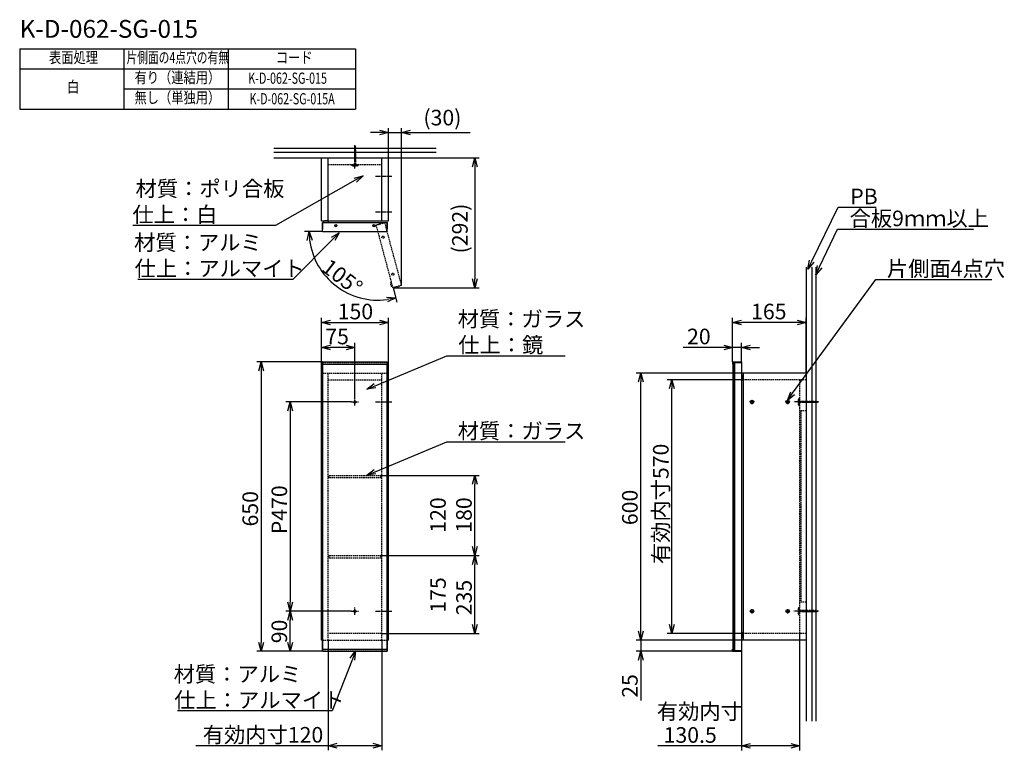
# Model space of a CAD drawing. Extents: x -42 to 2168, y -659 to 982.
import ezdxf
from ezdxf.enums import TextEntityAlignment as Align

# ---------------------------------------------------------------- set-up
doc = ezdxf.new("R2010")
doc.units = 0
doc.header["$LTSCALE"] = 0.5
doc.linetypes.add('CENTER2', pattern=[28.575, 19.05, -3.175, 3.175, -3.175])
doc.linetypes.add('HIDDEN', pattern=[9.525, 6.35, -3.175])
doc.layers.get('0').update_dxf_attribs({"linetype": 'CONTINUOUS'})
for name, color, linetype in [('01', 1, 'CONTINUOUS'), ('1CENTER', 7, 'CENTER2'), ('1DIM', 7, 'CONTINUOUS'), ('1HATCH', 7, 'CONTINUOUS'), ('1HIDDEN', 7, 'HIDDEN'), ('1TEXT', 7, 'CONTINUOUS')]:
    doc.layers.add(name, color=color, linetype=linetype)
doc.styles.get("Standard").update_dxf_attribs({"font": 'txt.shx', "bigfont": 'extfont.shx'})

msp = doc.modelspace()

# ---------------------------------------------------------------- linework, layer by layer
at = {"linetype": 'BYBLOCK'}
for p, q in [((765.3, 734.2), (785.3, 728.9)), ((815.1, 728.9), (835.1, 734.2)), ((785.3, 728.9), (765.3, 723.5)), ((785.3, 728.9), (765.3, 728.9)), ((835.1, 723.5), (815.1, 728.9)), ((815.1, 728.9), (835.1, 728.9)), ((974.2, 652), (979.5, 672)), ((979.5, 672), (984.9, 652)), ((979.5, 672), (979.5, 652)), ((708.4, 626.4), (728.5, 631.6)), ((728.5, 631.6), (711.1, 621.7)), ((728.5, 631.6), (713.7, 617.1)), ((603.2, 486.7), (607.3, 507)), ((607.3, 507), (613.9, 487.4)), ((607.3, 507), (608.6, 487)), ((657.3, 493.6), (675.2, 504)), ((675.2, 504), (661.1, 489.9)), ((675.2, 504), (664.9, 486.1)), ((1726.8, 422.1), (1730.9, 442.4)), ((1726.8, 422.1), (1735.7, 440)), ((1740.5, 437.6), (1726.8, 422.1)), ((1744.7, 409.6), (1748.5, 429.9)), ((1744.7, 409.6), (1753.3, 427.6)), ((1758.2, 425.3), (1744.7, 409.6)), ((979.5, 380), (974.2, 400)), ((984.9, 400), (979.5, 380)), ((979.5, 380), (979.5, 400)), ((781.3, 358.9), (802, 357.6)), ((802, 357.6), (782.3, 353.7)), ((802, 357.6), (783.4, 348.4)), ((635.3, 302.4), (655.3, 307.7)), ((655.3, 297), (635.3, 302.4)), ((635.3, 302.4), (655.3, 302.4)), ((765.3, 307.7), (785.3, 302.4)), ((785.3, 302.4), (765.3, 297)), ((785.3, 302.4), (765.3, 302.4)), ((1558.2, 302.4), (1578.2, 307.7)), ((1578.2, 297), (1558.2, 302.4)), ((1558.2, 302.4), (1578.2, 302.4)), ((1703.2, 307.7), (1723.2, 302.4)), ((1723.2, 302.4), (1703.2, 297)), ((1723.2, 302.4), (1703.2, 302.4)), ((635.3, 246.3), (655.3, 251.6)), ((655.3, 240.9), (635.3, 246.3)), ((635.3, 246.3), (655.3, 246.3)), ((690.3, 251.6), (710.3, 246.3)), ((710.3, 246.3), (690.3, 240.9)), ((710.3, 246.3), (690.3, 246.3)), ((1538.2, 251.6), (1558.2, 246.3)), ((1558.2, 246.3), (1538.2, 240.9)), ((1558.2, 246.3), (1538.2, 246.3)), ((1578.2, 246.3), (1598.2, 251.6)), ((1598.2, 240.9), (1578.2, 246.3)), ((1578.2, 246.3), (1598.2, 246.3)), ((494.4, 193.7), (499.7, 213.7)), ((499.7, 213.7), (505.1, 193.7)), ((499.7, 213.7), (499.7, 193.7)), ((1346.6, 168.7), (1352, 188.7)), ((1352, 188.7), (1357.3, 168.7)), ((1352, 188.7), (1352, 168.7)), ((736.9, 152.6), (753.3, 165.2)), ((736.9, 152.6), (755.4, 160.3)), ((757.4, 155.3), (736.9, 152.6)), ((1416.2, 153.7), (1421.5, 173.7)), ((1421.5, 173.7), (1426.9, 153.7)), ((1421.5, 173.7), (1421.5, 153.7)), ((1681.1, 127.1), (1688.6, 146.4)), ((1681.1, 127.1), (1692.9, 143.3)), ((1697.2, 140.1), (1681.1, 127.1)), ((559.7, 103.7), (565, 123.7)), ((565, 123.7), (570.4, 103.7)), ((565, 123.7), (565, 103.7)), ((736.9, -40.5), (753.3, -27.9)), ((736.9, -40.5), (755.4, -32.9)), ((757.4, -37.8), (736.9, -40.5)), ((974.2, -61.3), (979.5, -41.3)), ((979.5, -41.3), (984.9, -61.3)), ((979.5, -41.3), (979.5, -61.3)), ((979.5, -221.3), (974.2, -201.3)), ((984.9, -201.3), (979.5, -221.3)), ((979.5, -221.3), (979.5, -201.3)), ((974.2, -241.3), (979.5, -221.3)), ((979.5, -221.3), (984.9, -241.3)), ((979.5, -221.3), (979.5, -241.3)), ((565, -346.3), (559.7, -326.3)), ((570.4, -326.3), (565, -346.3)), ((565, -346.3), (565, -326.3)), ((559.7, -366.3), (565, -346.3)), ((565, -346.3), (570.4, -366.3)), ((565, -346.3), (565, -366.3)), ((979.5, -396.3), (974.2, -376.3)), ((984.9, -376.3), (979.5, -396.3)), ((979.5, -396.3), (979.5, -376.3)), ((1352, -411.3), (1346.6, -391.3)), ((1352, -411.3), (1346.6, -391.3)), ((1357.3, -391.3), (1352, -411.3)), ((1352, -411.3), (1352, -391.3)), ((1357.3, -391.3), (1352, -411.3)), ((1352, -411.3), (1352, -391.3)), ((1421.5, -396.3), (1416.2, -376.3)), ((1426.9, -376.3), (1421.5, -396.3)), ((1421.5, -396.3), (1421.5, -376.3)), ((499.7, -436.3), (494.4, -416.3)), ((505.1, -416.3), (499.7, -436.3)), ((499.7, -436.3), (499.7, -416.3)), ((565, -436.3), (559.7, -416.3)), ((570.4, -416.3), (565, -436.3)), ((565, -436.3), (565, -416.3)), ((699.6, -452.1), (711.9, -435.4)), ((711.9, -435.4), (704.6, -454.1)), ((711.9, -435.4), (709.6, -456)), ((1346.6, -456.3), (1352, -436.3)), ((1352, -436.3), (1357.3, -456.3)), ((1352, -436.3), (1352, -456.3)), ((650.3, -648.5), (670.3, -643.1)), ((670.3, -653.9), (650.3, -648.5)), ((650.3, -648.5), (670.3, -648.5)), ((750.3, -643.1), (770.3, -648.5)), ((770.3, -648.5), (750.3, -653.9)), ((770.3, -648.5), (750.3, -648.5)), ((1578.2, -648.9), (1598.2, -643.5)), ((1598.2, -654.2), (1578.2, -648.9)), ((1578.2, -648.9), (1598.2, -648.9)), ((1688.7, -643.5), (1708.7, -648.9)), ((1708.7, -648.9), (1688.7, -654.2)), ((1708.7, -648.9), (1688.7, -648.9))]:
    msp.add_line(p, q, dxfattribs=at)
at = {"layer": '01', "linetype": 'BYBLOCK'}
for p, q in [((528.4, 693.5), (892.3, 693.5)), ((528.4, 684.5), (892.3, 684.5)), ((528.4, 672), (892.3, 672)), ((635.3, 530.6), (785.3, 530.6)), ((637.3, 527), (783.3, 527)), ((637.3, 527), (637.3, 512)), ((637.3, 512), (637.8, 512)), ((782.8, 512), (783.3, 512)), ((783.3, 512), (783.3, 527)), ((637.3, 212.7), (637.8, 212.7)), ((637.3, -435.3), (637.3, 212.7)), ((782.8, 212.7), (783.3, 212.7)), ((783.3, -435.3), (783.3, 212.7)), ((1563.2, -435.3), (1563.2, 212.7)), ((1563.2, 212.7), (1578.2, 212.7)), ((1578.2, 212.7), (1578.2, -435.3)), ((635.3, -411.3), (635.3, 188.7)), ((785.3, -411.3), (785.3, 188.7)), ((637.3, -435.3), (637.8, -435.3)), ((782.8, -435.3), (783.3, -435.3)), ((1563.2, -435.3), (1578.2, -435.3))]:
    msp.add_line(p, q, dxfattribs=at)
at = {"layer": '01'}
for p, q in [((635.3, 530.6), (635.3, 672)), ((650.3, 530.6), (650.3, 672)), ((770.3, 530.6), (770.3, 672)), ((785.3, 530.6), (785.3, 672)), ((637.8, 507), (637.8, 527)), ((782.8, 507), (782.8, 527)), ((637.8, 507), (782.8, 507)), ((1723.2, 426.4), (1723.2, -593)), ((1735.7, 426.4), (1735.7, -593)), ((1744.7, 426.4), (1744.7, -593)), ((637.8, 213.7), (782.8, 213.7)), ((637.8, 213.7), (637.8, 209.7)), ((637.8, -436.3), (637.8, 209.7)), ((638.3, -431.4), (638.3, 208.8)), ((638.8, 208.7), (781.8, 208.7)), ((782.3, -431.4), (782.3, 208.8)), ((782.8, 213.7), (782.8, 209.7)), ((782.8, -436.3), (782.8, 209.7)), ((1558.2, 213.7), (1578.2, 213.7)), ((1558.2, 213.7), (1558.2, 208.7)), ((1558.2, 208.7), (1559.2, 208.7)), ((1578.2, 212.7), (1559.2, 212.7)), ((1559.2, 208.7), (1559.2, 212.7)), ((1559.7, 211.7), (1559.2, 211.2)), ((1559.2, -433.8), (1559.2, 211.2)), ((1559.7, 211.7), (1561.7, 211.7)), ((1561.7, 211.7), (1562.2, 211.2)), ((1562.2, -433.8), (1562.2, 211.2)), ((1578.2, 213.7), (1578.2, 212.7)), ((637.3, 188.7), (635.3, 188.7)), ((785.3, 188.7), (783.3, 188.7)), ((1581.8, 188.7), (1581.8, -411.3)), ((1723.2, 188.7), (1581.8, 188.7)), ((637.3, -411.3), (635.3, -411.3)), ((785.3, -411.3), (783.3, -411.3)), ((1723.2, -411.3), (1581.8, -411.3)), ((637.8, -436.3), (637.8, -432.3)), ((637.8, -436.3), (782.8, -436.3)), ((638.8, -431.3), (781.8, -431.3)), ((782.8, -436.3), (782.8, -432.3)), ((1558.2, -436.3), (1558.2, -431.3)), ((1558.2, -431.3), (1559.2, -431.3)), ((1558.2, -436.3), (1578.2, -436.3)), ((1559.2, -431.3), (1559.2, -435.3)), ((1559.7, -434.3), (1559.2, -433.8)), ((1578.2, -435.3), (1559.2, -435.3)), ((1559.7, -434.3), (1561.7, -434.3)), ((1561.7, -434.3), (1562.2, -433.8)), ((1578.2, -436.3), (1578.2, -435.3))]:
    msp.add_line(p, q, dxfattribs=at)
for centre, radius in [((667.3, 519.5), 2.5), ((753.3, 519.5), 2.5), ((1601.8, 123.7), 4), ((1681.8, 123.7), 4), ((1601.8, -346.3), 4), ((1681.8, -346.3), 4)]:
    msp.add_circle(centre, radius, dxfattribs=at)
for centre, start, end in [((638.8, 209.7), 180, 270), ((781.8, 209.7), 270, 0), ((638.8, -432.3), 90, 180), ((781.8, -432.3), 0, 90)]:
    msp.add_arc(centre, 1, start, end, dxfattribs=at)
at = {"layer": '01', "linetype": 'BYBLOCK'}
for centre, major_axis in [((645.3, 527), (-6.35, 0)), ((1578.2, 177.7), (0, 6.35)), ((1578.2, -400.3), (0, 6.35))]:
    msp.add_ellipse(centre, major_axis=major_axis, ratio=0.566929, start_param=3.141593, end_param=6.283185, dxfattribs=at)
at = {"layer": '1CENTER'}
for p, q in [((710.3, 648.5), (710.3, 701.4)), ((756.5, 630.6), (793.1, 630.6)), ((756.5, 550.6), (793.1, 550.6)), ((702.3, 123.7), (718.3, 123.7)), ((710.3, 115.7), (710.3, 131.7)), ((756.5, 123.7), (793.1, 123.7)), ((1596.6, 123.7), (1607, 123.7)), ((1601.8, 118.5), (1601.8, 128.9)), ((1676.6, 123.7), (1687, 123.7)), ((1681.8, 118.5), (1681.8, 128.9)), ((1749.7, 123.7), (1695.7, 123.7)), ((702.3, -346.3), (718.3, -346.3)), ((710.3, -354.3), (710.3, -338.3)), ((756.5, -346.3), (793.1, -346.3)), ((1596.6, -346.3), (1607, -346.3)), ((1601.8, -351.5), (1601.8, -341.1)), ((1676.6, -346.3), (1687, -346.3)), ((1681.8, -351.5), (1681.8, -341.1)), ((1750, -346.3), (1695.7, -346.3))]:
    msp.add_line(p, q, dxfattribs=at)
at = {"layer": '1DIM'}
for p, q in [((-42.4, 916.8), (-42.4, 781.8)), ((191.6, 916.8), (191.6, 781.8)), ((711.1, 621.7), (531.7, 520.2)), ((1735.7, 440), (1795.3, 561)), ((1795.3, 561), (1880.7, 561)), ((531.7, 520.2), (211.9, 520.2)), ((666.8, 520), (665.6, 520)), ((665.6, 519), (665.6, 520)), ((666.8, 519), (665.6, 519)), ((666.8, 520), (666.8, 521.2)), ((666.8, 521.2), (667.8, 521.2)), ((666.8, 517.8), (666.8, 519)), ((667.8, 517.8), (666.8, 517.8)), ((667.8, 520), (667.8, 521.2)), ((669, 520), (667.8, 520)), ((669, 519), (667.8, 519)), ((667.8, 517.8), (667.8, 519)), ((669, 520), (669, 519)), ((752.8, 520), (751.6, 520)), ((751.6, 519), (751.6, 520)), ((752.8, 519), (751.6, 519)), ((752.8, 520), (752.8, 521.2)), ((752.8, 521.2), (753.8, 521.2)), ((752.8, 517.8), (752.8, 519)), ((753.8, 517.8), (752.8, 517.8)), ((753.8, 520), (753.8, 521.2)), ((755, 520), (753.8, 520)), ((755, 519), (753.8, 519)), ((753.8, 517.8), (753.8, 519)), ((755, 520), (755, 519)), ((1753.3, 427.6), (1793.8, 511.6)), ((1793.8, 511.6), (2099.1, 511.6)), ((661.1, 489.9), (570.5, 399.1)), ((570.5, 399.1), (222.6, 399.1)), ((1692.9, 143.3), (1880, 398.8)), ((1880, 398.8), (2139.8, 398.8)), ((1538.2, 246.3), (1447.5, 246.3)), ((1558.2, 213.7), (1558.2, 256.3)), ((1578.2, 246.3), (1558.2, 246.3)), ((1578.2, 213.7), (1578.2, 256.3)), ((1598.2, 246.3), (1618.2, 246.3)), ((755.4, 160.3), (916.3, 227.3)), ((916.3, 227.3), (1182.5, 227.3)), ((637.8, 213.7), (489.7, 213.7)), ((499.7, 193.7), (499.7, -416.3)), ((702.3, 123.7), (555, 123.7)), ((565, 103.7), (565, -326.3)), ((755.4, -32.9), (916.3, 34.1)), ((916.3, 34.1), (1182.5, 34.1)), ((702.3, -346.3), (555, -346.3)), ((637.8, -436.3), (489.7, -436.3)), ((704.6, -454.1), (659.4, -570.5)), ((659.4, -570.5), (311.6, -570.5))]:
    msp.add_line(p, q, dxfattribs=at)
at = {"layer": '1DIM', "linetype": 'CONTINUOUS'}
for p, q in [((785.3, 672), (785.3, 738.9)), ((815.1, 385.7), (815.1, 738.9)), ((765.3, 728.9), (745.3, 728.9)), ((785.3, 728.9), (815.1, 728.9)), ((835.1, 728.9), (969.1, 728.9)), ((892.3, 672), (989.5, 672)), ((979.5, 652), (979.5, 400)), ((637.8, 507), (597.3, 507)), ((795.9, 380), (804.5, 347.9)), ((795.9, 380), (989.5, 380)), ((635.3, 188.7), (635.3, 312.4)), ((785.3, 188.7), (785.3, 312.4)), ((1558.2, 213.7), (1558.2, 312.4)), ((1723.2, 188.7), (1723.2, 312.4)), ((655.3, 302.4), (765.3, 302.4)), ((1703.2, 302.4), (1578.2, 302.4)), ((635.3, 188.7), (635.3, 256.3)), ((690.3, 246.3), (655.3, 246.3)), ((710.3, 131.7), (710.3, 256.3)), ((1581.8, 188.7), (1342, 188.7)), ((1352, -391.3), (1352, 168.7)), ((1581.8, 173.7), (1411.5, 173.7)), ((1421.5, -376.3), (1421.5, 153.7)), ((767.8, -41.3), (989.5, -41.3)), ((979.5, -201.3), (979.5, -61.3)), ((767.8, -221.3), (989.5, -221.3)), ((767.8, -221.3), (989.5, -221.3)), ((979.5, -376.3), (979.5, -241.3)), ((702.3, -346.3), (555, -346.3)), ((565, -416.3), (565, -366.3)), ((1352, -391.3), (1352, -371.3)), ((770.3, -396.3), (989.5, -396.3)), ((1581.8, -396.3), (1411.5, -396.3)), ((1708.7, -396.3), (1708.7, -658.9)), ((650.3, -411.3), (650.3, -658.5)), ((770.3, -411.3), (770.3, -658.5)), ((1581.8, -411.3), (1342, -411.3)), ((1581.8, -411.3), (1342, -411.3)), ((1352, -411.3), (1352, -436.3)), ((637.8, -436.3), (555, -436.3)), ((1558.2, -436.3), (1342, -436.3)), ((1578.2, -436.3), (1578.2, -658.9)), ((1352, -456.3), (1352, -547)), ((650.3, -648.5), (353.3, -648.5)), ((750.3, -648.5), (670.3, -648.5)), ((1578.2, -648.9), (1390.1, -648.9)), ((1688.7, -648.9), (1598.2, -648.9))]:
    msp.add_line(p, q, dxfattribs=at)
msp.add_arc((761.9, 507), 154.6, 187.415, 277.585, dxfattribs=at)
at = {"layer": '1HATCH'}
for p, q in [((-42.4, 916.8), (711.4, 916.8)), ((425.6, 916.8), (425.6, 781.8)), ((711.4, 916.8), (711.4, 781.8)), ((-42.4, 871.8), (711.4, 871.8)), ((191.6, 826.8), (711.4, 826.8)), ((-42.4, 781.8), (711.4, 781.8))]:
    msp.add_line(p, q, dxfattribs=at)
at = {"layer": '1HIDDEN'}
for p, q in [((712.2, 693.6), (708.4, 694.6)), ((708.4, 694.6), (709, 694.6)), ((712.2, 691.4), (708.4, 692.4)), ((708.4, 692.4), (709, 692.4)), ((712.2, 689.6), (708.4, 690.6)), ((708.4, 690.6), (709, 690.6)), ((712.2, 687.8), (708.4, 688.8)), ((708.4, 688.8), (709, 688.8)), ((712.2, 686), (708.4, 687)), ((708.4, 687), (709, 687)), ((712.2, 695.4), (708.7, 696.3)), ((708.7, 696.3), (709.3, 696.3)), ((710.3, 700), (709, 695.2)), ((709, 695.2), (709, 659.2)), ((711.6, 697.3), (709.2, 698)), ((709.2, 698), (709.8, 698)), ((710.3, 700), (711.7, 695.2)), ((711.6, 697.3), (711.1, 697.3)), ((712.2, 695.4), (711.7, 695.4)), ((711.7, 695.2), (711.7, 659.2)), ((712.2, 693.6), (711.7, 693.6)), ((712.2, 691.4), (711.7, 691.4)), ((712.2, 689.6), (711.7, 689.6)), ((712.2, 687.8), (711.7, 687.8)), ((712.2, 686), (711.7, 686)), ((712.2, 684.2), (708.4, 685.2)), ((708.4, 685.2), (709, 685.2)), ((712.2, 682.4), (708.4, 683.4)), ((708.4, 683.4), (709, 683.4)), ((712.2, 680.6), (708.4, 681.6)), ((708.4, 681.6), (709, 681.6)), ((712.2, 678.8), (708.4, 679.8)), ((708.4, 679.8), (709, 679.8)), ((712.2, 677), (708.4, 678)), ((708.4, 678), (709, 678)), ((712.2, 675.2), (708.4, 676.2)), ((708.4, 676.2), (709, 676.2)), ((712.2, 673.4), (708.4, 674.4)), ((708.4, 674.4), (709, 674.4)), ((712.2, 671.6), (708.4, 672.6)), ((708.4, 672.6), (709, 672.6)), ((712.2, 669.8), (708.4, 670.8)), ((708.4, 670.8), (709, 670.8)), ((712.2, 668), (708.4, 669)), ((708.4, 669), (709, 669)), ((712.2, 666.2), (708.4, 667.2)), ((708.4, 667.2), (709, 667.2)), ((712.2, 664.4), (708.4, 665.4)), ((708.4, 665.4), (709, 665.4)), ((712.2, 684.2), (711.7, 684.2)), ((712.2, 682.4), (711.7, 682.4)), ((712.2, 680.6), (711.7, 680.6)), ((712.2, 678.8), (711.7, 678.8)), ((712.2, 677), (711.7, 677)), ((712.2, 675.2), (711.7, 675.2)), ((712.2, 673.4), (711.7, 673.4)), ((712.2, 671.6), (711.7, 671.6)), ((712.2, 669.8), (711.7, 669.8)), ((712.2, 668), (711.7, 668)), ((712.2, 666.2), (711.7, 666.2)), ((712.2, 664.4), (711.7, 664.4)), ((650.3, 657.5), (770.3, 657.5)), ((703.8, 656.5), (704.8, 657.5)), ((703.8, 655.5), (703.8, 656.5)), ((704.3, 655), (703.8, 655.5)), ((704.3, 655), (716.3, 655)), ((706.3, 655.3), (708.1, 657)), ((706.3, 655.3), (706.3, 655)), ((706.3, 655.3), (714.3, 655.3)), ((714.3, 655.3), (712.6, 657)), ((714.3, 655.3), (714.3, 655)), ((715.8, 657.5), (716.8, 656.5)), ((716.3, 655), (716.8, 655.5)), ((716.8, 655.5), (716.8, 656.5)), ((772.6, 524.9), (758.2, 521)), ((795.9, 380), (758.2, 521)), ((777.6, 525.7), (758.3, 520.6)), ((772.8, 524.4), (772.6, 524.9)), ((815.1, 385.7), (777.6, 525.7)), ((815.1, 385.7), (795.8, 380.5)), ((795.9, 380), (810.4, 383.9)), ((810.4, 383.9), (810.3, 384.4)), ((637.3, 212.7), (782.8, 212.7)), ((637.3, 188.7), (783.3, 188.7)), ((650.3, -411.3), (650.3, 188.7)), ((770.3, -411.3), (770.3, 188.7)), ((650.3, 173.7), (770.3, 173.7)), ((1723.2, 173.7), (1581.8, 173.7)), ((1708.7, 173.7), (1708.7, -396.3)), ((1706.2, 129.7), (1706.7, 130.2)), ((1706.2, 129.7), (1706.2, 117.7)), ((1706.5, 127.7), (1706.2, 127.7)), ((1706.5, 119.7), (1706.2, 119.7)), ((1706.2, 117.7), (1706.7, 117.2)), ((1706.5, 127.7), (1708.2, 125.9)), ((1706.5, 127.7), (1706.5, 119.7)), ((1706.5, 119.7), (1708.2, 121.5)), ((1706.7, 130.2), (1707.7, 130.2)), ((1706.7, 117.2), (1707.7, 117.2)), ((1707.7, 130.2), (1708.7, 129.2)), ((1708.7, 118.2), (1707.7, 117.2)), ((1746.4, 125), (1710.4, 125)), ((1746.4, 122.3), (1710.4, 122.3)), ((1715.6, 121.8), (1716.6, 125.6)), ((1715.6, 121.8), (1715.6, 122.3)), ((1716.6, 125.6), (1716.6, 125)), ((1717.4, 121.8), (1718.4, 125.6)), ((1717.4, 121.8), (1717.4, 122.3)), ((1718.4, 125.6), (1718.4, 125)), ((1719.2, 121.8), (1720.2, 125.6)), ((1719.2, 121.8), (1719.2, 122.3)), ((1720.2, 125.6), (1720.2, 125)), ((1721, 121.8), (1722, 125.6)), ((1721, 121.8), (1721, 122.3)), ((1722, 125.6), (1722, 125)), ((1722.8, 121.8), (1723.8, 125.6)), ((1722.8, 121.8), (1722.8, 122.3)), ((1723.8, 125.6), (1723.8, 125)), ((1724.6, 121.8), (1725.6, 125.6)), ((1724.6, 121.8), (1724.6, 122.3)), ((1725.6, 125.6), (1725.6, 125)), ((1726.4, 121.8), (1727.4, 125.6)), ((1726.4, 121.8), (1726.4, 122.3)), ((1727.4, 125.6), (1727.4, 125)), ((1728.2, 121.8), (1729.2, 125.6)), ((1728.2, 121.8), (1728.2, 122.3)), ((1729.2, 125.6), (1729.2, 125)), ((1730, 121.8), (1731, 125.6)), ((1730, 121.8), (1730, 122.3)), ((1731, 125.6), (1731, 125)), ((1731.8, 121.8), (1732.8, 125.6)), ((1731.8, 121.8), (1731.8, 122.3)), ((1732.8, 125.6), (1732.8, 125)), ((1733.6, 121.8), (1734.6, 125.6)), ((1733.6, 121.8), (1733.6, 122.3)), ((1734.6, 125.6), (1734.6, 125)), ((1735.4, 121.8), (1736.4, 125.6)), ((1735.4, 121.8), (1735.4, 122.3)), ((1736.4, 125.6), (1736.4, 125)), ((1737.2, 121.8), (1738.2, 125.6)), ((1737.2, 121.8), (1737.2, 122.3)), ((1738.2, 125.6), (1738.2, 125)), ((1739, 121.8), (1740, 125.6)), ((1739, 121.8), (1739, 122.3)), ((1740, 125.6), (1740, 125)), ((1740.8, 121.8), (1741.8, 125.6)), ((1740.8, 121.8), (1740.8, 122.3)), ((1741.8, 125.6), (1741.8, 125)), ((1742.6, 121.8), (1743.6, 125.6)), ((1742.6, 121.8), (1742.6, 122.3)), ((1743.6, 125.6), (1743.6, 125)), ((1744.8, 121.8), (1745.8, 125.6)), ((1744.8, 121.8), (1744.8, 122.3)), ((1745.8, 125.6), (1745.8, 125)), ((1751.2, 123.7), (1746.4, 125)), ((1751.2, 123.7), (1746.4, 122.3)), ((1746.6, 121.8), (1747.5, 125.3)), ((1746.6, 121.8), (1746.6, 122.4)), ((1747.5, 125.3), (1747.5, 124.7)), ((1748.6, 122.4), (1749.2, 124.8)), ((1748.6, 122.4), (1748.6, 122.9)), ((1749.2, 124.8), (1749.2, 124.3)), ((1711.2, 103.7), (1711.2, -326.3)), ((1723.2, 103.7), (1711.2, 103.7)), ((651.8, -42.3), (652.8, -41.3)), ((651.8, -45.3), (651.8, -42.3)), ((652.8, -41.3), (767.8, -41.3)), ((768.8, -42.3), (767.8, -41.3)), ((768.8, -45.3), (768.8, -42.3)), ((651.8, -45.3), (652.8, -46.3)), ((652.8, -46.3), (767.8, -46.3)), ((768.8, -45.3), (767.8, -46.3)), ((651.8, -222.3), (652.8, -221.3)), ((651.8, -225.3), (651.8, -222.3)), ((651.8, -225.3), (652.8, -226.3)), ((652.8, -221.3), (767.8, -221.3)), ((652.8, -226.3), (767.8, -226.3)), ((768.8, -222.3), (767.8, -221.3)), ((768.8, -225.3), (767.8, -226.3)), ((768.8, -225.3), (768.8, -222.3)), ((1723.2, -326.3), (1711.2, -326.3)), ((1706.2, -340.3), (1706.7, -339.8)), ((1706.2, -340.3), (1706.2, -352.3)), ((1706.5, -342.3), (1706.2, -342.3)), ((1706.5, -350.3), (1706.2, -350.3)), ((1706.2, -352.3), (1706.7, -352.8)), ((1706.5, -342.3), (1708.2, -344.1)), ((1706.5, -342.3), (1706.5, -350.3)), ((1706.5, -350.3), (1708.2, -348.5)), ((1706.7, -339.8), (1707.7, -339.8)), ((1706.7, -352.8), (1707.7, -352.8)), ((1707.7, -339.8), (1708.7, -340.8)), ((1708.7, -351.8), (1707.7, -352.8)), ((1746.4, -345), (1710.4, -345)), ((1746.4, -347.7), (1710.4, -347.7)), ((1715.6, -348.2), (1716.6, -344.4)), ((1715.6, -348.2), (1715.6, -347.7)), ((1716.6, -344.4), (1716.6, -345)), ((1717.4, -348.2), (1718.4, -344.4)), ((1717.4, -348.2), (1717.4, -347.7)), ((1718.4, -344.4), (1718.4, -345)), ((1719.2, -348.2), (1720.2, -344.4)), ((1719.2, -348.2), (1719.2, -347.7)), ((1720.2, -344.4), (1720.2, -345)), ((1721, -348.2), (1722, -344.4)), ((1721, -348.2), (1721, -347.7)), ((1722, -344.4), (1722, -345)), ((1722.8, -348.2), (1723.8, -344.4)), ((1722.8, -348.2), (1722.8, -347.7)), ((1723.8, -344.4), (1723.8, -345)), ((1724.6, -348.2), (1725.6, -344.4)), ((1724.6, -348.2), (1724.6, -347.7)), ((1725.6, -344.4), (1725.6, -345)), ((1726.4, -348.2), (1727.4, -344.4)), ((1726.4, -348.2), (1726.4, -347.7)), ((1727.4, -344.4), (1727.4, -345)), ((1728.2, -348.2), (1729.2, -344.4)), ((1728.2, -348.2), (1728.2, -347.7)), ((1729.2, -344.4), (1729.2, -345)), ((1730, -348.2), (1731, -344.4)), ((1730, -348.2), (1730, -347.7)), ((1731, -344.4), (1731, -345)), ((1731.8, -348.2), (1732.8, -344.4)), ((1731.8, -348.2), (1731.8, -347.7)), ((1732.8, -344.4), (1732.8, -345)), ((1733.6, -348.2), (1734.6, -344.4)), ((1733.6, -348.2), (1733.6, -347.7)), ((1734.6, -344.4), (1734.6, -345)), ((1735.4, -348.2), (1736.4, -344.4)), ((1735.4, -348.2), (1735.4, -347.7)), ((1736.4, -344.4), (1736.4, -345)), ((1737.2, -348.2), (1738.2, -344.4)), ((1737.2, -348.2), (1737.2, -347.7)), ((1738.2, -344.4), (1738.2, -345)), ((1739, -348.2), (1740, -344.4)), ((1739, -348.2), (1739, -347.7)), ((1740, -344.4), (1740, -345)), ((1740.8, -348.2), (1741.8, -344.4)), ((1740.8, -348.2), (1740.8, -347.7)), ((1741.8, -344.4), (1741.8, -345)), ((1742.6, -348.2), (1743.6, -344.4)), ((1742.6, -348.2), (1742.6, -347.7)), ((1743.6, -344.4), (1743.6, -345)), ((1744.8, -348.2), (1745.8, -344.4)), ((1744.8, -348.2), (1744.8, -347.7)), ((1745.8, -344.4), (1745.8, -345)), ((1751.2, -346.3), (1746.4, -345)), ((1751.2, -346.3), (1746.4, -347.7)), ((1746.6, -348.2), (1747.5, -344.7)), ((1746.6, -348.2), (1746.6, -347.6)), ((1747.5, -344.7), (1747.5, -345.3)), ((1748.6, -347.6), (1749.2, -345.2)), ((1748.6, -347.6), (1748.6, -347.1)), ((1749.2, -345.2), (1749.2, -345.7)), ((770.3, -396.3), (650.3, -396.3)), ((1723.2, -396.3), (1581.8, -396.3)), ((637.3, -411.3), (783.3, -411.3)), ((637.3, -435.3), (782.8, -435.3))]:
    msp.add_line(p, q, dxfattribs=at)
for centre in [(773.2, 494), (795.4, 410.9), (710.3, 123.7), (710.3, -346.3)]:
    msp.add_circle(centre, 2.5, dxfattribs=at)
for centre, radius, start, end in [((705.1, 657.5), 3, 180, 259.1193), ((710.3, 684.8), 30.8, 259.1193, 280.8807), ((706, 659.2), 3, 314.9998, 0), ((714.7, 659.2), 3, 180, 224.9997), ((715.6, 657.5), 3, 280.8807, 0), ((1736, 123.7), 30.8, 169.1193, 190.8807), ((1708.7, 128.9), 3, 90, 169.1193), ((1708.7, 118.4), 3, 190.8807, 270), ((1710.4, 128), 3, 224.9998, 270), ((1710.4, 119.3), 3, 90, 134.9997), ((1736, -346.3), 30.8, 169.1193, 190.8807), ((1708.7, -341.1), 3, 90, 169.1193), ((1708.7, -351.6), 3, 190.8807, 270), ((1710.4, -342), 3, 224.9998, 270), ((1710.4, -350.7), 3, 90, 134.9997)]:
    msp.add_arc(centre, radius, start, end, dxfattribs=at)
msp.add_ellipse((793.9, 387.7), major_axis=(1.64, -6.13), ratio=0.566929, start_param=3.141593, end_param=6.283185, dxfattribs=at)

# ---------------------------------------------------------------- texts
at = {"layer": '1DIM', "linetype": 'CONTINUOUS'}
for s, p in [('(30)', (864, 745)), ('材質：ポリ合板', (217.7, 585.5)), ('PB', (1822.3, 568)), ('仕上：白', (210.7, 527.2)), ('合板9ｍｍ以上', (1820.8, 518.6)), ('材質：アルミ', (214.5, 464.4)), ('仕上：アルマイト', (215.6, 406.1)), ('片側面4点穴', (1904.6, 405.8)), ('150', (671.6, 309.4)), ('材質：ガラス', (941, 292.6)), ('165', (1599.7, 309.4)), ('75', (643.7, 253.3)), ('20', (1455.9, 253.3)), ('仕上：鏡', (942.2, 234.3)), ('材質：ガラス', (941, 41.1)), ('材質：アルミ', (303.4, -505.2)), ('仕上：アルマイト', (304.6, -563.5)), ('有効内寸', (1388.1, -589.1)), ('有効内寸120', (368.6, -641.5)), ('130.5', (1403.3, -641.9))]:
    msp.add_text(s, height=35, dxfattribs=at).set_placement(p)
for s, rotation, p in [('(292)', 90, (963.4, 457.4)), ('105°', 322.5, (632.6, 420.1)), ('有効内寸570', 90, (1414.5, -240.5)), ('P470', 90, (558, -173.3)), ('650', 90, (492.7, -156)), ('600', 90, (1345, -153)), ('120', 90, (914.2, -170)), ('180', 90, (972.5, -170)), ('175', 90, (914.2, -349.6)), ('235', 90, (972.6, -355.5)), ('90', 90, (558, -418.3)), ('25', 90, (1345, -540.8))]:
    msp.add_text(s, height=35, rotation=rotation, dxfattribs=at).set_placement(p)
at = {"layer": '1TEXT'}
msp.add_text('K-D-062-SG-015', height=40, dxfattribs=at).set_placement((-42.4, 941.8))
for s, width, p in [('表面処理', 0.8, (78.4, 894.3)), ('片側面の4点穴の有無', 0.7, (312.4, 894.3)), ('コード', 0.8, (574, 894.3)), ('有り（連結用）', 0.8, (311.7, 849.4)), ('K-D-062-SG-015', 0.7, (559.2, 847.8)), ('白', 0.8, (77.7, 828.4)), ('無し（単独用）', 0.8, (311.7, 804.2)), ('K-D-062-SG-015A', 0.7, (569.2, 801.6))]:
    msp.add_text(s, height=25.2, dxfattribs=dict(at, width=width)).set_placement(p, align=Align.MIDDLE)

doc.saveas('drawing.dxf')
